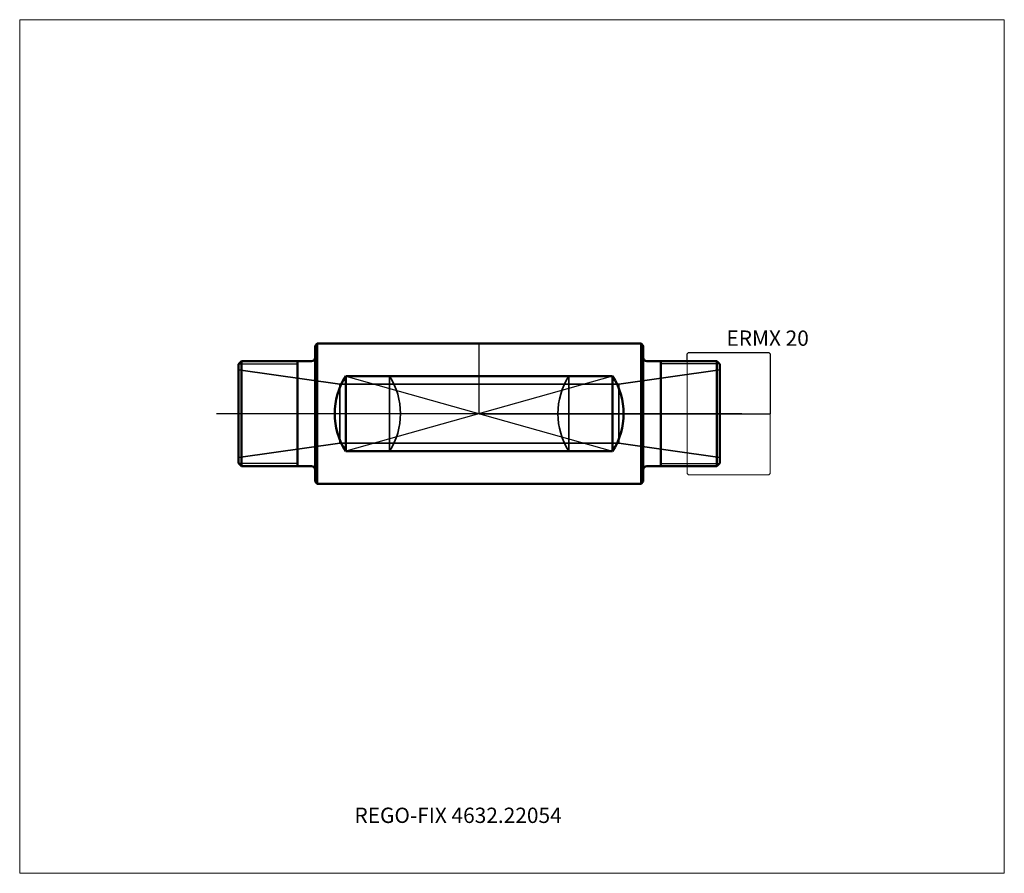
# Model space of a CAD drawing. Units: millimetres. Extents: x -105 to 120, y -105 to 90.
import ezdxf
from ezdxf.entities.mleader import LeaderData, LeaderLine
from ezdxf.lldxf.tags import DXFTag
from ezdxf.math import Vec2, Vec3

# ---------------------------------------------------------------- set-up
doc = ezdxf.new("R2010")
doc.units = ezdxf.units.MM
doc.layers.get('0').update_dxf_attribs({"plot": 0})
for name, color, linetype, lineweight in [('1', 4, 'Continuous', 50), ('11', 4, 'Continuous', 25), ('3', 1, 'Dashed_narrow', 35), ('RFCOMP01', 3, 'Long_dashed_dotted_narrow', 18), ('SK3', 1, 'Dashed_narrow', 35), ('SK4', 2, 'Long_dashed_dotted_narrow', 25)]:
    doc.layers.add(name, color=color, linetype=linetype, lineweight=lineweight)
for name, color, linetype, lineweight, plot in [('4', 2, 'Long_dashed_dotted_narrow', 25, False), ('INFMAINVIEW', 9, 'Continuous', 18, False), ('INFTOTAL', 9, 'Continuous', 18, False), ('NOCUT', 7, 'Continuous', 25, False)]:
    doc.layers.add(name, color=color, linetype=linetype, lineweight=lineweight, plot=plot)
doc.layers.add('SK6', color=5, linetype='Continuous')
doc.styles.add('SEACAD_Monospac821_BT', font='txt')
doc.styles.get("Standard").update_dxf_attribs({"font": 'Monospac821 BT'})
tags = doc.linetypes.add('Dashed_narrow', pattern=[9.525, 6.35, -3.175]).pattern_tags.tags
tags[6:7] = [DXFTag(74, 4), DXFTag(75, 0), DXFTag(340, '0'), DXFTag(46, 0.0), DXFTag(50, 0.0), DXFTag(44, 0.0), DXFTag(45, 0.0)]
tags[4:5] = [DXFTag(74, 4), DXFTag(75, 0), DXFTag(340, '0'), DXFTag(46, 0.0), DXFTag(50, 0.0), DXFTag(44, 0.0), DXFTag(45, 0.0)]
tags = doc.linetypes.add('Long_dashed_dotted_narrow', pattern=[28.575, 19.05, -3.175, 3.175, -3.175]).pattern_tags.tags
tags[10:11] = [DXFTag(74, 4), DXFTag(75, 0), DXFTag(340, '0'), DXFTag(46, 0.0), DXFTag(50, 0.0), DXFTag(44, 0.0), DXFTag(45, 0.0)]
tags[8:9] = [DXFTag(74, 4), DXFTag(75, 0), DXFTag(340, '0'), DXFTag(46, 0.0), DXFTag(50, 0.0), DXFTag(44, 0.0), DXFTag(45, 0.0)]
tags[6:7] = [DXFTag(74, 4), DXFTag(75, 0), DXFTag(340, '0'), DXFTag(46, 0.0), DXFTag(50, 0.0), DXFTag(44, 0.0), DXFTag(45, 0.0)]
tags[4:5] = [DXFTag(74, 4), DXFTag(75, 0), DXFTag(340, '0'), DXFTag(46, 0.0), DXFTag(50, 0.0), DXFTag(44, 0.0), DXFTag(45, 0.0)]

# ---------------------------------------------------------------- blocks, each defined once
blk = doc.blocks.new('_DOT')
at = {"color": 0}
blk.add_line((0, 0), (-1, 0), dxfattribs=at)
at = {"color": 0, "const_width": 0.333}
blk.add_lwpolyline([(-0.166, 0, 1), (0.166, 0, 1)], format="xyb", close=True, dxfattribs=at)

msp = doc.modelspace()

# ---------------------------------------------------------------- linework, layer by layer
at = {"layer": '1'}
for p, q in [((-37.5, 15.5), (-37, 16)), ((-37, 16), (-37, -16)), ((-37, 16), (0, 16)), ((0, 16), (37, 16)), ((37, 16), (37, -16)), ((37, 16), (37.5, 15.5)), ((-37.5, 15.5), (-37.5, -15.5)), ((37.5, 15.5), (37.5, -15.5)), ((-54.3, 12), (-55, 11.3)), ((-55, -11.3), (-55, 11.3)), ((-54.3, 12), (-38.3, 12)), ((-54.3, 12), (-54.3, -12)), ((-41.5, -12), (-41.5, 12)), ((38.3, 12), (54.3, 12)), ((41.5, 12), (41.5, -12)), ((55, 11.3), (54.3, 12)), ((54.3, -12), (54.3, 12)), ((55, 11.3), (55, -11.3)), ((30.5, 8.588), (-30.5, 8.588)), ((-30.5, 8.588), (-30.5, -8.588)), ((30.5, 8.588), (30.5, -8.588)), ((30.5, -8.588), (-30.5, -8.588)), ((-54.3, -12), (-55, -11.3)), ((-54.3, -12), (-38.3, -12)), ((38.3, -12), (54.3, -12)), ((55, -11.3), (54.3, -12)), ((-37.5, -15.5), (-37, -16)), ((37, -16), (37.5, -15.5)), ((-37, -16), (0, -16)), ((0, -16), (37, -16))]:
    msp.add_line(p, q, dxfattribs=at)
for centre, radius, start, end in [((-38.3, 12.8), 0.8, 270, 360), ((38.3, 12.8), 0.8, 180, 270), ((-17, 0), 16, 147.53733, 212.46267), ((17, 0), 16, 327.53733, 32.46267), ((-38.3, -12.8), 0.8, 0, 90), ((38.3, -12.8), 0.8, 90, 180)]:
    msp.add_arc(centre, radius, start, end, dxfattribs=at)
at = {"layer": '11'}
for p, q in [((-54.913, 11.387), (-41.5, 11.387)), ((54.913, 11.387), (41.5, 11.387)), ((-30.5, 8.588), (30.5, -8.588)), ((30.5, 8.588), (-30.5, -8.588)), ((-41.5, -11.387), (-54.913, -11.387)), ((41.5, -11.387), (54.913, -11.387))]:
    msp.add_line(p, q, dxfattribs=at)
at = {"layer": '3'}
for p, q in [((31.875, 6.75), (-31.875, 6.75)), ((-20.5, 8.588), (-20.5, -8.588)), ((20.5, 8.588), (20.5, -8.588)), ((31.875, -6.75), (-31.875, -6.75))]:
    msp.add_line(p, q, dxfattribs=at)
for centre, start, end in [((-34, 0), 327.53733, 32.46267), ((34, 0), 147.53733, 212.46267)]:
    msp.add_arc(centre, 16, start, end, dxfattribs=at)
at = {"layer": '4'}
msp.add_line((55, 0), (-55, 0), dxfattribs=at)
at = {"layer": 'INFMAINVIEW'}
for p, q in [((-105, -105), (-105, 90)), ((-105, 90), (120, 90)), ((120, 90), (120, -105)), ((120, -105), (-105, -105))]:
    msp.add_line(p, q, dxfattribs=at)
at = {"layer": 'INFTOTAL'}
for p, q in [((-105, 90), (120, 90)), ((-105, -105), (-105, 90)), ((120, 90), (120, -105)), ((120, -105), (-105, -105))]:
    msp.add_line(p, q, dxfattribs=at)
at = {"layer": 'NOCUT'}
for p, q in [((0, 16), (37, 16)), ((0, 0), (0, 16)), ((37, 16), (37.5, 15.5)), ((37.5, 15.5), (37.5, 12.8)), ((47.5, 13.7), (47.8, 14)), ((47.5, 12), (47.5, 13.7)), ((47.8, 14), (66.2, 14)), ((66.2, 14), (66.5, 13.7)), ((66.5, 13.7), (66.5, 0)), ((38.3, 12), (47.5, 12)), ((0, 0), (66.5, 0))]:
    msp.add_line(p, q, dxfattribs=at)
msp.add_arc((38.3, 12.8), 0.8, 180, 270, dxfattribs=at)
at = {"layer": 'RFCOMP01'}
for p, q in [((47.5, 13.7), (47.8, 14)), ((47.5, -13.7), (47.5, 13.7)), ((47.8, 14), (66.2, 14)), ((66.2, 14), (66.5, 13.7)), ((66.5, 13.7), (66.5, -13.7)), ((47.5, -13.7), (47.8, -14)), ((47.8, -14), (66.2, -14)), ((66.2, -14), (66.5, -13.7))]:
    msp.add_line(p, q, dxfattribs=at)
at = {"layer": 'SK3'}
for p, q in [((-31.875, 6.75), (-55, 10)), ((55, 10), (31.875, 6.75)), ((-31.875, 6.75), (-31.875, -6.75)), ((31.875, 6.75), (31.875, -6.75)), ((-31.875, -6.75), (-55, -10)), ((55, -10), (31.875, -6.75))]:
    msp.add_line(p, q, dxfattribs=at)
at = {"layer": 'SK4'}
msp.add_line((60, 0), (-60, 0), dxfattribs=at)

# ---------------------------------------------------------------- texts
at = {"layer": 'SK6', "style": 'SEACAD_Monospac821_BT'}
msp.add_text('ERMX 20', height=3.5, dxfattribs=at).set_placement((56.5, 15.5))

# ---------------------------------------------------------------- leaders
at = {"layer": 'SK6'}
ml = msp.add_multileader_mtext('Standard', dxfattribs=at)
ml.set_content('{\\pxsm0.9;\\fMonospac821 BT|b0||i0||c0|p34;\\W1.;REGO-FIX 4632.22054\\P}', color=256)
ml.set_leader_properties()
ml.set_arrow_properties(name='DOT')
ml.build(insert=Vec2(0, 0))
ml.multileader.update_dxf_attribs({"leader_type": 0, "dogleg_length": 0, "arrow_head_size": 3.5})
ctx = ml.context
ctx.base_point, ctx.char_height, ctx.arrow_head_size, ctx.landing_gap_size = Vec3(-30.312, -36.113), 3.5, 3.5, 1.225
ctx.mtext.insert = Vec3(-28.5, -90)

doc.saveas('drawing.dxf')
